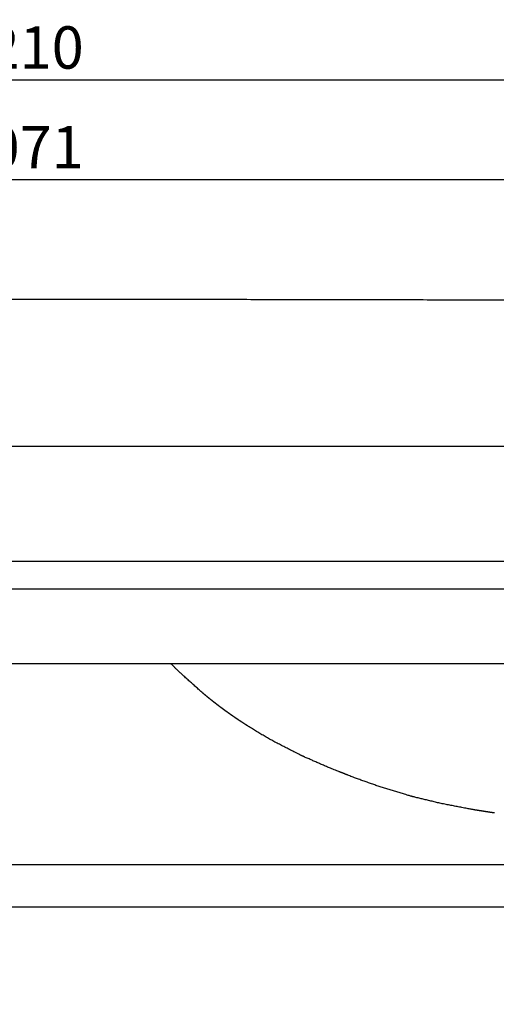
# Model space of a CAD drawing. Units: millimetres. Extents: x 5455 to 7749, y -631 to 1107.
# Drawn here: x 7149 to 7374, y -52 to 413 of the extents above; entities that cross this region are included whole.
import ezdxf

# ---------------------------------------------------------------- set-up
doc = ezdxf.new("R2010")
doc.units = ezdxf.units.MM
doc.header["$MEASUREMENT"] = 0
doc.styles.add('Arial', font='arial.ttf')
doc.dimstyles.new('预设值', dxfattribs={"dimtxt": 20, "dimasz": 20, "dimexe": 5, "dimexo": 5, "dimgap": 5, "dimtad": 1, "dimtoh": 1, "dimdec": 0, "dimzin": 1, "dimdsep": 46, "dimtxsty": 'Arial', "dimcen": 0, "dimadec": 0, "dimazin": 0, "dimtfac": 1, "dimtdec": 0, "dimtix": 1, "dimtmove": 1, "dimatfit": 3, "dimfxl": 1, "dimtolj": 1, "dimtzin": 1, "dimarcsym": 0})

# ---------------------------------------------------------------- blocks, each defined once
blk = doc.blocks.new('*D2')
at = {"color": 0, "lineweight": -2, "transparency": 16777216}
for p, q in [((6613.21, 114.27), (6613.21, 342.92)), ((7684.35, 114.27), (7684.35, 342.92)), ((6633.21, 337.92), (7664.35, 337.92))]:
    blk.add_line(p, q, dxfattribs=at)
at = {"color": 0, "transparency": 16777216}
for points in [[(6633.21, 341.26), (6633.21, 334.59), (6613.21, 337.92)], [(7664.35, 341.26), (7664.35, 334.59), (7684.35, 337.92)]]:
    blk.add_solid(points, dxfattribs=at)
at = {"layer": 'Defpoints', "color": 0, "transparency": 16777216}
for p in [(7684.35, 337.92), (6613.21, 109.27), (7684.35, 109.27)]:
    blk.add_point(p, dxfattribs=at)
at = {"color": 0, "transparency": 16777216, "insert": (7148.78, 353.13), "char_height": 20, "attachment_point": 5, "style": 'Arial'}
blk.add_mtext('\\A1;1071', dxfattribs=at)
blk = doc.blocks.new('*D3')
at = {"color": 0, "lineweight": -2, "transparency": 16777216}
for p, q in [((6583.27, 1.1), (6583.27, -128.82)), ((7714.3, 1.1), (7714.3, -128.82)), ((6603.27, -123.82), (7694.3, -123.82))]:
    blk.add_line(p, q, dxfattribs=at)
at = {"color": 0, "transparency": 16777216}
for points in [[(6603.27, -120.48), (6603.27, -127.15), (6583.27, -123.82)], [(7694.3, -120.48), (7694.3, -127.15), (7714.3, -123.82)]]:
    blk.add_solid(points, dxfattribs=at)
at = {"layer": 'Defpoints', "color": 0, "transparency": 16777216}
for p in [(6583.27, 6.1), (7714.3, 6.1), (7714.3, -123.82)]:
    blk.add_point(p, dxfattribs=at)
at = {"color": 0, "transparency": 16777216, "insert": (7148.78, -108.6), "char_height": 20, "attachment_point": 5, "style": 'Arial'}
blk.add_mtext('\\A1;1131', dxfattribs=at)
blk = doc.blocks.new('*D4')
at = {"color": 0, "lineweight": -2, "transparency": 16777216}
for p, q in [((6549.91, 278.03), (6549.91, 390.06)), ((7747.65, 278.03), (7747.65, 390.06)), ((6569.91, 385.06), (7727.65, 385.06))]:
    blk.add_line(p, q, dxfattribs=at)
at = {"color": 0, "transparency": 16777216}
for points in [[(6569.91, 388.4), (6569.91, 381.73), (6549.91, 385.06)], [(7727.65, 388.4), (7727.65, 381.73), (7747.65, 385.06)]]:
    blk.add_solid(points, dxfattribs=at)
at = {"layer": 'Defpoints', "color": 0, "transparency": 16777216}
for p in [(7747.65, 385.06), (6549.91, 273.03), (7747.65, 273.03)]:
    blk.add_point(p, dxfattribs=at)
at = {"color": 0, "transparency": 16777216, "insert": (7148.78, 400.27), "char_height": 20, "attachment_point": 5, "style": 'Arial'}
blk.add_mtext('\\A1;1210', dxfattribs=at)

msp = doc.modelspace()

# ---------------------------------------------------------------- linework, layer by layer
at = {"color": 0}
for p, q in [((7748.48, 157.58), (6549.09, 157.58)), ((7741.42, 144.38), (6556.14, 144.38))]:
    msp.add_line(p, q, dxfattribs=at)
at = {"linetype": 'ByBlock'}
for p, q in [((7664.78, 14.27), (6632.78, 14.27)), ((7664.78, -5.73), (6632.78, -5.73))]:
    msp.add_line(p, q, dxfattribs=at)
at = {"color": 0}
for points, degree, knots in [([(6556.43, 279.41), (6674.91, 280.11), (6911.87, 281.33), (7148.83, 281.94), (7385.8, 281.33), (7622.76, 280.11), (7741.24, 279.4), (7741.24, 279.4)], 5, [2962.042688, 2962.042688, 2962.042688, 2962.042688, 2962.042688, 2962.042688, 3554.44027, 4146.848808, 4146.859763, 4146.859763, 4146.859763, 4146.859763, 4146.859763, 4146.859763]), ([(6623.46, 109.27), (6623.58, 109.27), (6623.71, 109.27), (6623.83, 109.27), (6974.03, 109.27), (7323.53, 109.27), (7673.73, 109.27), (7673.86, 109.27), (7673.98, 109.27), (7674.11, 109.27)], 3, [0, 0, 0, 0, 0.377637, 0.377637, 0.377637, 1050.274991, 1050.274991, 1050.274991, 1050.652707, 1050.652707, 1050.652707, 1050.652707])]:
    msp.add_open_spline(points, degree=degree, knots=knots, dxfattribs=at)
msp.add_open_spline([(6621.87, 212.06), (7148.78, 212.06), (7675.7, 212.06)], degree=2, dxfattribs=at)
msp.add_rational_spline([(7373.19, 38.74), (7371.48, 38.99), (7369.78, 39.25), (7368.07, 39.51), (7366.74, 39.72), (7365.41, 39.93), (7364.08, 40.15), (7363.13, 40.32), (7362.17, 40.48), (7361.22, 40.64), (7356.64, 41.54), (7352.06, 42.43), (7347.47, 43.33), (7343.29, 44.33), (7339.1, 45.34), (7334.92, 46.35), (7334.54, 46.45), (7334.16, 46.55), (7333.79, 46.65), (7329.29, 48), (7324.79, 49.34), (7320.29, 50.68), (7315.91, 52.23), (7311.53, 53.77), (7307.15, 55.32), (7302.86, 57.02), (7298.57, 58.71), (7294.29, 60.41), (7290.75, 61.96), (7287.22, 63.51), (7283.68, 65.06), (7283.33, 65.22), (7282.98, 65.39), (7282.62, 65.55), (7282.27, 65.71), (7281.92, 65.88), (7281.57, 66.04), (7277.39, 68.17), (7273.21, 70.3), (7269.03, 72.43), (7266.98, 73.6), (7264.93, 74.77), (7262.88, 75.95), (7260.9, 77.16), (7258.92, 78.38), (7256.94, 79.6), (7255.03, 80.81), (7253.13, 82.05), (7251.25, 83.32), (7250.35, 83.93), (7249.34, 84.63), (7247.53, 85.9), (7246.6, 86.56), (7245.69, 87.23), (7242.2, 89.77), (7238.83, 92.44), (7235.57, 95.16), (7235.38, 95.33), (7235.18, 95.49), (7234.98, 95.66), (7231.63, 98.66), (7228.28, 101.66), (7224.93, 104.65), (7223.36, 106.2), (7221.79, 107.74), (7220.21, 109.28)], [1, 1, 1, 1, 0.999991748614, 0.999991748614, 1, 1, 1, 1, 1, 1, 1, 1, 1, 1, 1, 1, 1, 1, 1, 1, 1, 1, 1, 1, 1, 1, 1, 1, 1, 0.999998528548, 0.999998528548, 1, 0.999998456889, 0.999998456889, 1, 1, 1, 1, 1, 1, 1, 1, 1, 1, 0.999927537556, 0.999927537556, 1, 1, 1, 1, 1, 1, 1, 1, 1, 1, 1, 1, 1, 1, 1, 1, 1, 1], degree=3, knots=[0.000002, 0.000002, 0.000002, 0.000002, 1, 1, 1, 5.044561, 5.044561, 5.044561, 6.044561, 6.044561, 6.044561, 7.044561, 7.044561, 7.044561, 8.044561, 8.044561, 8.044561, 9.044561, 9.044561, 9.044561, 10.044561, 10.044561, 10.044561, 11.044561, 11.044561, 11.044561, 12.044561, 12.044561, 12.044561, 13.044561, 13.044561, 13.044561, 14.207111, 14.207111, 14.207111, 15.368117, 15.368117, 15.368117, 16.368117, 16.368117, 16.368117, 17.368117, 17.368117, 17.368117, 18.368117, 18.368117, 18.368117, 25.167467, 25.167467, 25.167467, 28.817317, 28.817317, 32.67543, 32.67543, 32.67543, 46.954277, 46.954277, 46.954277, 47.827464, 47.827464, 47.827464, 48.827464, 48.827464, 48.827464, 49.599152, 49.599152, 49.599152, 49.599152], dxfattribs=at)

# ---------------------------------------------------------------- dimensions: what is measured, and where the dimension line sits
dim = msp.add_linear_dim(base=(7747.65, 385.06), p1=(6549.91, 273.03), p2=(7747.65, 273.03), text='1210', dimstyle='预设值', dxfattribs=at)
dim.commit()
dim.dimension.update_dxf_attribs({"geometry": '*D4', "text_midpoint": (7148.78, 400.27)})
dim = msp.add_linear_dim(base=(7684.35, 337.92), p1=(6613.21, 109.27), p2=(7684.35, 109.27), text='1071', dimstyle='预设值', dxfattribs=at)
dim.commit()
dim.dimension.update_dxf_attribs({"geometry": '*D2', "text_midpoint": (7148.78, 337.92), "dimtype": 160})
dim = msp.add_linear_dim(base=(7714.3, -123.82), p1=(6583.27, 6.1), p2=(7714.3, 6.1), dimstyle='预设值', dxfattribs=at)
dim.commit()
dim.dimension.update_dxf_attribs({"geometry": '*D3', "text_midpoint": (7148.78, -123.82), "dimtype": 160})

doc.saveas('drawing.dxf')
